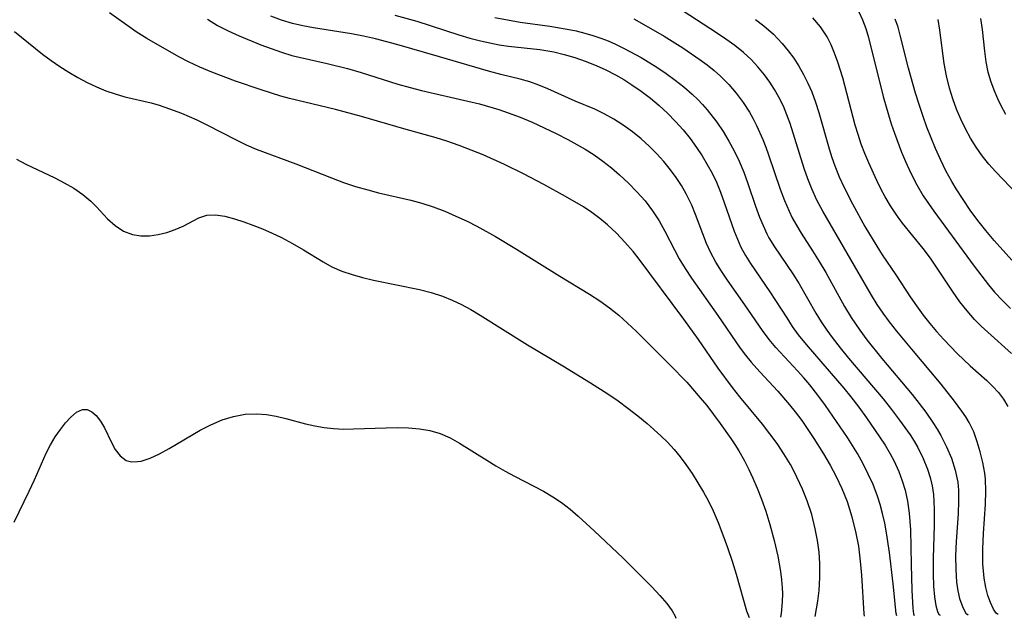
# Model space of a CAD drawing. Extents: x 1851766 to 1858133, y 3198831 to 3199311.
# Drawn here: x 1853553 to 1853699, y 3198853 to 3198942 of the extents above; entities that cross this region are included whole.
import ezdxf

# ---------------------------------------------------------------- set-up
doc = ezdxf.new("R2010")
doc.units = 0

msp = doc.modelspace()

# ---------------------------------------------------------------- linework, layer by layer
at = {"layer": 'Unknown_Line_Type', "color": 0}
for points in [[(1853697.68, 3198853.37, 1966), (1853697.39, 3198853.55, 1966), (1853696.99, 3198854.16, 1966), (1853696.53, 3198855.14, 1966), (1853696.16, 3198856.17, 1966), (1853695.84, 3198857.39, 1966), (1853695.59, 3198858.75, 1966), (1853695.42, 3198860.85, 1966), (1853695.41, 3198863.09, 1966), (1853695.52, 3198865.38, 1966), (1853695.82, 3198869.73, 1966), (1853695.87, 3198871.65, 1966), (1853695.79, 3198873.43, 1966), (1853695.69, 3198874.29, 1966), (1853695.41, 3198875.91, 1966), (1853695.03, 3198877.49, 1966), (1853694.59, 3198878.98, 1966), (1853694.06, 3198880.43, 1966), (1853693.39, 3198881.8, 1966), (1853692.88, 3198882.65, 1966), (1853692.32, 3198883.49, 1966), (1853691.23, 3198884.99, 1966), (1853689.26, 3198887.49, 1966), (1853684.87, 3198892.69, 1966), (1853682.65, 3198895.37, 1966), (1853681.59, 3198896.74, 1966), (1853680.65, 3198898.02, 1966), (1853679.75, 3198899.32, 1966), (1853678.89, 3198900.71, 1966), (1853671.67, 3198913.15, 1966), (1853670.81, 3198914.79, 1966), (1853670.05, 3198916.48, 1966), (1853669.47, 3198917.96, 1966), (1853668.95, 3198919.47, 1966), (1853666.84, 3198926.15, 1966), (1853666.37, 3198927.45, 1966), (1853665.84, 3198928.71, 1966), (1853665.19, 3198930.03, 1966), (1853664.54, 3198931.18, 1966), (1853663.82, 3198932.28, 1966), (1853663.04, 3198933.34, 1966), (1853662.08, 3198934.52, 1966), (1853661.05, 3198935.63, 1966), (1853659.94, 3198936.67, 1966), (1853658.66, 3198937.71, 1966), (1853657.31, 3198938.67, 1966), (1853655.92, 3198939.6, 1966), (1853649.98, 3198943.43, 1966)], [(1853670.56, 3198853.05, 1978), (1853670.95, 3198855.34, 1978), (1853671.14, 3198856.94, 1978), (1853671.27, 3198858.83, 1978), (1853671.27, 3198860.9, 1978), (1853671.15, 3198862.61, 1978), (1853670.91, 3198864.34, 1978), (1853670.58, 3198866.06, 1978), (1853670.04, 3198868.21, 1978), (1853669.39, 3198870.2, 1978), (1853668.69, 3198871.96, 1978), (1853667.44, 3198874.58, 1978), (1853666.89, 3198875.6, 1978), (1853665.93, 3198877.19, 1978), (1853664.93, 3198878.69, 1978), (1853663.86, 3198880.16, 1978), (1853662.75, 3198881.59, 1978), (1853659.37, 3198885.62, 1978), (1853658.28, 3198887.01, 1978), (1853656.2, 3198889.87, 1978), (1853653.25, 3198894.15, 1978), (1853651.09, 3198897.14, 1978), (1853644.33, 3198906.21, 1978), (1853643.57, 3198907.17, 1978), (1853642.36, 3198908.56, 1978), (1853641.09, 3198909.88, 1978), (1853639.76, 3198911.11, 1978), (1853638.61, 3198912.08, 1978), (1853637.43, 3198912.97, 1978), (1853636.21, 3198913.78, 1978), (1853633.55, 3198915.32, 1978), (1853630.34, 3198917.11, 1978), (1853627.31, 3198918.7, 1978), (1853624.51, 3198920.07, 1978), (1853621.34, 3198921.49, 1978), (1853619.57, 3198922.21, 1978), (1853617.78, 3198922.89, 1978), (1853615.97, 3198923.51, 1978), (1853614.37, 3198924, 1978), (1853609.55, 3198925.34, 1978), (1853603.3, 3198927.16, 1978), (1853599.46, 3198928.21, 1978), (1853592.64, 3198929.85, 1978), (1853591.34, 3198930.19, 1978), (1853588.4, 3198931.14, 1978), (1853584.64, 3198932.44, 1978), (1853581.09, 3198933.77, 1978), (1853579.35, 3198934.5, 1978), (1853577.65, 3198935.29, 1978), (1853576.22, 3198936.03, 1978), (1853571.47, 3198938.74, 1978), (1853569.91, 3198939.74, 1978), (1853565.93, 3198942.54, 1978)], [(1853580.45, 3198941.59, 1976), (1853581.96, 3198940.68, 1976), (1853583.54, 3198939.87, 1976), (1853585.18, 3198939.12, 1976), (1853588.35, 3198937.81, 1976), (1853589.88, 3198937.24, 1976), (1853591.42, 3198936.71, 1976), (1853592.98, 3198936.24, 1976), (1853594.07, 3198935.96, 1976), (1853598.21, 3198935.02, 1976), (1853601.21, 3198934.28, 1976), (1853603.27, 3198933.7, 1976), (1853608.68, 3198931.99, 1976), (1853610.5, 3198931.46, 1976), (1853612.2, 3198931.02, 1976), (1853619.08, 3198929.47, 1976), (1853620.78, 3198929.04, 1976), (1853623.67, 3198928.2, 1976), (1853625.04, 3198927.75, 1976), (1853626.8, 3198927.08, 1976), (1853628.59, 3198926.33, 1976), (1853630.37, 3198925.52, 1976), (1853632.14, 3198924.67, 1976), (1853633.87, 3198923.78, 1976), (1853636.44, 3198922.35, 1976), (1853637.78, 3198921.5, 1976), (1853639.08, 3198920.57, 1976), (1853640.34, 3198919.59, 1976), (1853641.56, 3198918.55, 1976), (1853642.88, 3198917.32, 1976), (1853644.14, 3198916.03, 1976), (1853645.33, 3198914.68, 1976), (1853646.45, 3198913.2, 1976), (1853647.42, 3198911.72, 1976), (1853648.29, 3198910.18, 1976), (1853649.68, 3198907.44, 1976), (1853650.41, 3198906.08, 1976), (1853651.27, 3198904.64, 1976), (1853652.21, 3198903.23, 1976), (1853656.15, 3198897.68, 1976), (1853659.43, 3198892.86, 1976), (1853660.22, 3198891.79, 1976), (1853661.06, 3198890.76, 1976), (1853662.35, 3198889.32, 1976), (1853665.01, 3198886.49, 1976), (1853666.76, 3198884.46, 1976), (1853667.59, 3198883.41, 1976), (1853668.56, 3198882.12, 1976), (1853670.38, 3198879.46, 1976), (1853671.81, 3198877.18, 1976), (1853672.77, 3198875.51, 1976), (1853673.66, 3198873.8, 1976), (1853674.5, 3198872.06, 1976), (1853675.29, 3198870.1, 1976), (1853676.01, 3198867.86, 1976), (1853676.61, 3198865.44, 1976), (1853676.97, 3198863.48, 1976), (1853677.23, 3198861.29, 1976), (1853677.41, 3198859.2, 1976), (1853677.78, 3198853.45, 1976), (1853677.82, 3198853.13, 1976)], [(1853682.66, 3198853.19, 1974), (1853682.59, 3198853.53, 1974), (1853682.12, 3198857.93, 1974), (1853681.58, 3198862.54, 1974), (1853681.15, 3198865.46, 1974), (1853680.87, 3198866.91, 1974), (1853680.55, 3198868.32, 1974), (1853680.19, 3198869.65, 1974), (1853679.8, 3198870.9, 1974), (1853679.15, 3198872.62, 1974), (1853678.43, 3198874.18, 1974), (1853677.65, 3198875.71, 1974), (1853676.81, 3198877.22, 1974), (1853675.33, 3198879.58, 1974), (1853673.2, 3198882.78, 1974), (1853672.09, 3198884.35, 1974), (1853670.95, 3198885.89, 1974), (1853669.77, 3198887.39, 1974), (1853668.87, 3198888.45, 1974), (1853667.94, 3198889.49, 1974), (1853664.74, 3198892.95, 1974), (1853663.74, 3198894.14, 1974), (1853662.74, 3198895.46, 1974), (1853660.14, 3198899.27, 1974), (1853657.54, 3198902.91, 1974), (1853656.65, 3198904.24, 1974), (1853655.82, 3198905.58, 1974), (1853655.07, 3198906.97, 1974), (1853654.45, 3198908.36, 1974), (1853652.84, 3198912.65, 1974), (1853652.26, 3198914.06, 1974), (1853651.44, 3198915.74, 1974), (1853650.74, 3198916.96, 1974), (1853649.97, 3198918.15, 1974), (1853649.13, 3198919.29, 1974), (1853648.13, 3198920.52, 1974), (1853647.05, 3198921.69, 1974), (1853645.93, 3198922.8, 1974), (1853644.75, 3198923.87, 1974), (1853643.46, 3198924.93, 1974), (1853642.11, 3198925.91, 1974), (1853640.73, 3198926.81, 1974), (1853639.29, 3198927.6, 1974), (1853637.87, 3198928.25, 1974), (1853634.98, 3198929.47, 1974), (1853630.91, 3198931.28, 1974), (1853629.59, 3198931.82, 1974), (1853628.24, 3198932.3, 1974), (1853626.83, 3198932.7, 1974), (1853623.96, 3198933.41, 1974), (1853622.15, 3198933.88, 1974), (1853614.84, 3198936.05, 1974), (1853608.52, 3198937.85, 1974), (1853605.36, 3198938.69, 1974), (1853603.58, 3198939.09, 1974), (1853601.79, 3198939.45, 1974), (1853596.19, 3198940.34, 1974), (1853594.62, 3198940.63, 1974), (1853593.07, 3198940.99, 1974), (1853591.43, 3198941.47, 1974), (1853589.83, 3198942.05, 1974)], [(1853608.24, 3198942.22, 1972), (1853611.51, 3198941.29, 1972), (1853617.74, 3198939.27, 1972), (1853619.35, 3198938.8, 1972), (1853620.96, 3198938.38, 1972), (1853622.34, 3198938.08, 1972), (1853623.72, 3198937.82, 1972), (1853625.1, 3198937.61, 1972), (1853629.73, 3198937.1, 1972), (1853631.81, 3198936.75, 1972), (1853633.34, 3198936.39, 1972), (1853634.92, 3198935.91, 1972), (1853636.48, 3198935.36, 1972), (1853638.07, 3198934.75, 1972), (1853639.52, 3198934.11, 1972), (1853640.94, 3198933.38, 1972), (1853642.18, 3198932.66, 1972), (1853643.39, 3198931.9, 1972), (1853644.78, 3198930.94, 1972), (1853646.13, 3198929.91, 1972), (1853647.42, 3198928.81, 1972), (1853648.67, 3198927.66, 1972), (1853649.86, 3198926.45, 1972), (1853650.99, 3198925.19, 1972), (1853652.02, 3198923.91, 1972), (1853652.98, 3198922.58, 1972), (1853653.81, 3198921.34, 1972), (1853654.57, 3198920.07, 1972), (1853655.28, 3198918.77, 1972), (1853655.92, 3198917.44, 1972), (1853656.54, 3198915.95, 1972), (1853657.09, 3198914.45, 1972), (1853658.56, 3198910.2, 1972), (1853659.03, 3198908.99, 1972), (1853659.56, 3198907.82, 1972), (1853660.22, 3198906.59, 1972), (1853660.95, 3198905.39, 1972), (1853663.85, 3198901.21, 1972), (1853666.34, 3198897.32, 1972), (1853667.17, 3198896.07, 1972), (1853668.04, 3198894.84, 1972), (1853669.23, 3198893.37, 1972), (1853672.65, 3198889.45, 1972), (1853674.8, 3198886.92, 1972), (1853675.85, 3198885.62, 1972), (1853677.03, 3198884.09, 1972), (1853678.17, 3198882.53, 1972), (1853680.12, 3198879.71, 1972), (1853680.93, 3198878.47, 1972), (1853681.68, 3198877.2, 1972), (1853682.21, 3198876.21, 1972), (1853682.97, 3198874.55, 1972), (1853683.48, 3198873.19, 1972), (1853683.91, 3198871.78, 1972), (1853684.26, 3198870.16, 1972), (1853684.51, 3198868.39, 1972), (1853684.69, 3198865.89, 1972), (1853684.78, 3198860.78, 1972), (1853684.9, 3198856.97, 1972), (1853685.06, 3198854.25, 1972), (1853685.14, 3198853.48, 1972), (1853685.22, 3198853.22, 1972)], [(1853623.07, 3198941.87, 1970), (1853624.94, 3198941.49, 1970), (1853626.82, 3198941.18, 1970), (1853631.24, 3198940.58, 1970), (1853633.8, 3198940.15, 1970), (1853635.12, 3198939.88, 1970), (1853636.43, 3198939.55, 1970), (1853637.6, 3198939.21, 1970), (1853638.76, 3198938.81, 1970), (1853639.86, 3198938.38, 1970), (1853640.94, 3198937.91, 1970), (1853642.25, 3198937.27, 1970), (1853644.75, 3198935.92, 1970), (1853647.09, 3198934.48, 1970), (1853648.46, 3198933.55, 1970), (1853649.79, 3198932.59, 1970), (1853651.07, 3198931.57, 1970), (1853652.31, 3198930.51, 1970), (1853653.16, 3198929.7, 1970), (1853653.87, 3198928.95, 1970), (1853654.55, 3198928.17, 1970), (1853655.98, 3198926.32, 1970), (1853656.91, 3198924.95, 1970), (1853657.78, 3198923.53, 1970), (1853658.57, 3198922.07, 1970), (1853659.29, 3198920.58, 1970), (1853659.96, 3198918.94, 1970), (1853660.56, 3198917.27, 1970), (1853661.71, 3198913.91, 1970), (1853662.31, 3198912.26, 1970), (1853662.83, 3198911.01, 1970), (1853663.41, 3198909.8, 1970), (1853663.71, 3198909.22, 1970), (1853664.53, 3198907.85, 1970), (1853667.23, 3198903.86, 1970), (1853668.17, 3198902.37, 1970), (1853670.68, 3198898.05, 1970), (1853671.46, 3198896.76, 1970), (1853672.29, 3198895.5, 1970), (1853673.06, 3198894.43, 1970), (1853674.25, 3198892.88, 1970), (1853675.49, 3198891.36, 1970), (1853680.62, 3198885.31, 1970), (1853681.87, 3198883.77, 1970), (1853683.08, 3198882.19, 1970), (1853684.63, 3198880, 1970), (1853685.23, 3198879.06, 1970), (1853685.79, 3198878.1, 1970), (1853686.57, 3198876.51, 1970), (1853687.22, 3198874.89, 1970), (1853687.6, 3198873.67, 1970), (1853687.89, 3198872.43, 1970), (1853688.09, 3198871.13, 1970), (1853688.22, 3198868.98, 1970), (1853688.2, 3198866.62, 1970), (1853688.04, 3198861.7, 1970), (1853688.03, 3198859.36, 1970), (1853688.11, 3198857.55, 1970), (1853688.27, 3198855.97, 1970), (1853688.47, 3198854.69, 1970), (1853688.7, 3198853.79, 1970), (1853688.89, 3198853.38, 1970), (1853689.07, 3198853.26, 1970)], [(1853643.67, 3198941.67, 1968), (1853645.18, 3198940.84, 1968), (1853648.17, 3198939.09, 1968), (1853650.94, 3198937.34, 1968), (1853653.49, 3198935.59, 1968), (1853654.54, 3198934.82, 1968), (1853655.56, 3198934.01, 1968), (1853656.54, 3198933.16, 1968), (1853657.75, 3198931.95, 1968), (1853658.86, 3198930.65, 1968), (1853659.88, 3198929.28, 1968), (1853660.81, 3198927.83, 1968), (1853661.36, 3198926.85, 1968), (1853661.87, 3198925.83, 1968), (1853662.8, 3198923.78, 1968), (1853663.24, 3198922.65, 1968), (1853663.66, 3198921.51, 1968), (1853665.37, 3198916.42, 1968), (1853666, 3198914.75, 1968), (1853666.69, 3198913.13, 1968), (1853667.17, 3198912.15, 1968), (1853667.69, 3198911.2, 1968), (1853668.48, 3198909.88, 1968), (1853670.16, 3198907.28, 1968), (1853671.15, 3198905.68, 1968), (1853672.12, 3198904.05, 1968), (1853674.92, 3198899.04, 1968), (1853675.91, 3198897.39, 1968), (1853677.18, 3198895.5, 1968), (1853678.23, 3198894.08, 1968), (1853680.45, 3198891.32, 1968), (1853684.95, 3198885.95, 1968), (1853686, 3198884.63, 1968), (1853686.95, 3198883.37, 1968), (1853688.02, 3198881.82, 1968), (1853688.63, 3198880.86, 1968), (1853689.21, 3198879.89, 1968), (1853690.05, 3198878.23, 1968), (1853690.75, 3198876.54, 1968), (1853691.32, 3198874.77, 1968), (1853691.69, 3198872.97, 1968), (1853691.81, 3198871.8, 1968), (1853691.83, 3198870.14, 1968), (1853691.74, 3198868.28, 1968), (1853691.47, 3198864.17, 1968), (1853691.38, 3198862.07, 1968), (1853691.39, 3198860.04, 1968), (1853691.52, 3198858.15, 1968), (1853691.72, 3198856.87, 1968), (1853691.98, 3198855.75, 1968), (1853692.44, 3198854.41, 1968), (1853692.9, 3198853.57, 1968), (1853693.24, 3198853.31, 1968)], [(1853661.72, 3198941.54, 1964), (1853662.96, 3198940.63, 1964), (1853664.38, 3198939.39, 1964), (1853665.68, 3198938.01, 1964), (1853666.56, 3198936.94, 1964), (1853667.38, 3198935.82, 1964), (1853668.14, 3198934.65, 1964), (1853668.85, 3198933.42, 1964), (1853669.48, 3198932.14, 1964), (1853670.05, 3198930.83, 1964), (1853670.59, 3198929.32, 1964), (1853671.08, 3198927.78, 1964), (1853672.62, 3198922.38, 1964), (1853673.02, 3198921.12, 1964), (1853673.47, 3198919.87, 1964), (1853674.12, 3198918.24, 1964), (1853674.85, 3198916.64, 1964), (1853676.08, 3198914.24, 1964), (1853677.94, 3198910.9, 1964), (1853679.7, 3198907.95, 1964), (1853680.51, 3198906.66, 1964), (1853682.53, 3198903.69, 1964), (1853684.65, 3198900.47, 1964), (1853685.6, 3198899.1, 1964), (1853686.59, 3198897.75, 1964), (1853687.56, 3198896.51, 1964), (1853688.57, 3198895.31, 1964), (1853689.61, 3198894.14, 1964), (1853691.61, 3198892.04, 1964), (1853693.53, 3198890.22, 1964), (1853695.99, 3198888.06, 1964), (1853696.9, 3198887.18, 1964), (1853697.74, 3198886.26, 1964), (1853698.49, 3198885.29, 1964), (1853699.13, 3198884.2, 1964)], [(1853699.67, 3198892.07, 1962), (1853696.14, 3198895.2, 1962), (1853695.15, 3198896.12, 1962), (1853694.2, 3198897.08, 1962), (1853693.07, 3198898.37, 1962), (1853692.01, 3198899.72, 1962), (1853691.02, 3198901.13, 1962), (1853688.67, 3198904.71, 1962), (1853687.65, 3198906.18, 1962), (1853686.58, 3198907.6, 1962), (1853683.53, 3198911.36, 1962), (1853682.61, 3198912.63, 1962), (1853681.75, 3198913.94, 1962), (1853680.95, 3198915.29, 1962), (1853680.3, 3198916.48, 1962), (1853679.69, 3198917.7, 1962), (1853678.49, 3198920.3, 1962), (1853677.92, 3198921.68, 1962), (1853677.39, 3198923.09, 1962), (1853676.93, 3198924.49, 1962), (1853676.5, 3198925.91, 1962), (1853674.64, 3198932.93, 1962), (1853673.9, 3198935.25, 1962), (1853673.44, 3198936.55, 1962), (1853672.93, 3198937.8, 1962), (1853672.33, 3198939, 1962), (1853671.36, 3198940.46, 1962), (1853670.22, 3198941.83, 1962)], [(1853677.02, 3198942.72, 1960), (1853677.59, 3198941.5, 1960), (1853678.06, 3198940.23, 1960), (1853678.45, 3198938.89, 1960), (1853680.65, 3198930.17, 1960), (1853681.41, 3198927.45, 1960), (1853681.82, 3198926.1, 1960), (1853682.3, 3198924.71, 1960), (1853683.37, 3198921.89, 1960), (1853683.96, 3198920.5, 1960), (1853684.76, 3198918.77, 1960), (1853685.63, 3198917.07, 1960), (1853686.59, 3198915.44, 1960), (1853687.36, 3198914.28, 1960), (1853688.17, 3198913.14, 1960), (1853694.15, 3198904.98, 1960), (1853696.27, 3198902.24, 1960), (1853697.17, 3198901.15, 1960), (1853698.32, 3198899.89, 1960), (1853699.53, 3198898.71, 1960)], [(1853699.73, 3198905.9, 1958), (1853697.1, 3198908.78, 1958), (1853695.84, 3198910.27, 1958), (1853694.67, 3198911.77, 1958), (1853693.55, 3198913.31, 1958), (1853692.48, 3198914.87, 1958), (1853691.46, 3198916.47, 1958), (1853690.81, 3198917.56, 1958), (1853689.94, 3198919.15, 1958), (1853689.14, 3198920.79, 1958), (1853688.4, 3198922.45, 1958), (1853687.13, 3198925.6, 1958), (1853686.55, 3198927.2, 1958), (1853686.01, 3198928.81, 1958), (1853685.44, 3198930.66, 1958), (1853684.42, 3198934.37, 1958), (1853683.17, 3198939.23, 1958), (1853682.84, 3198940.41, 1958), (1853682.43, 3198941.63, 1958)], [(1853701.6, 3198914.51, 1956), (1853697.27, 3198919.03, 1956), (1853696.31, 3198920.11, 1956), (1853695.34, 3198921.34, 1956), (1853694.44, 3198922.62, 1956), (1853693.6, 3198923.95, 1956), (1853692.84, 3198925.33, 1956), (1853692.14, 3198926.79, 1956), (1853691.5, 3198928.29, 1956), (1853690.95, 3198929.82, 1956), (1853690.47, 3198931.38, 1956), (1853690.02, 3198933.2, 1956), (1853689.68, 3198935.03, 1956), (1853689.05, 3198939.96, 1956), (1853688.77, 3198941.55, 1956)], [(1853698.81, 3198927.49, 1954), (1853698.09, 3198928.87, 1954), (1853697.66, 3198929.8, 1954), (1853697.11, 3198931.09, 1954), (1853696.62, 3198932.41, 1954), (1853696.23, 3198933.75, 1954), (1853695.91, 3198935.3, 1954), (1853695.7, 3198936.88, 1954), (1853695.36, 3198940.09, 1954), (1853695.13, 3198941.69, 1954)], [(1853551.85, 3198939.78, 1980), (1853556.02, 3198936.42, 1980), (1853557.28, 3198935.49, 1980), (1853558.57, 3198934.59, 1980), (1853559.9, 3198933.74, 1980), (1853561.25, 3198932.95, 1980), (1853562.63, 3198932.22, 1980), (1853564, 3198931.58, 1980), (1853565.39, 3198931.01, 1980), (1853566.79, 3198930.52, 1980), (1853568.21, 3198930.11, 1980), (1853572.12, 3198929.19, 1980), (1853573.32, 3198928.84, 1980), (1853574.85, 3198928.33, 1980), (1853576.6, 3198927.67, 1980), (1853578.88, 3198926.68, 1980), (1853580.35, 3198925.96, 1980), (1853584.72, 3198923.71, 1980), (1853586.2, 3198923, 1980), (1853587.69, 3198922.34, 1980), (1853593.56, 3198920.17, 1980), (1853598.86, 3198918.07, 1980), (1853600.63, 3198917.42, 1980), (1853602.42, 3198916.83, 1980), (1853604.24, 3198916.29, 1980), (1853605.83, 3198915.88, 1980), (1853610.63, 3198914.76, 1980), (1853612.22, 3198914.32, 1980), (1853613.94, 3198913.77, 1980), (1853615.63, 3198913.13, 1980), (1853617.3, 3198912.43, 1980), (1853618.95, 3198911.67, 1980), (1853620.38, 3198910.94, 1980), (1853623.18, 3198909.39, 1980), (1853626.26, 3198907.54, 1980), (1853632.68, 3198903.51, 1980), (1853637.08, 3198900.87, 1980), (1853638.61, 3198899.87, 1980), (1853640.09, 3198898.8, 1980), (1853641.43, 3198897.71, 1980), (1853642.73, 3198896.55, 1980), (1853644, 3198895.35, 1980), (1853649.02, 3198890.36, 1980), (1853651.51, 3198887.78, 1980), (1853653.52, 3198885.5, 1980), (1853654.48, 3198884.33, 1980), (1853656.49, 3198881.67, 1980), (1853658.04, 3198879.47, 1980), (1853658.64, 3198878.56, 1980), (1853659.22, 3198877.64, 1980), (1853660.08, 3198876.15, 1980), (1853660.73, 3198874.87, 1980), (1853661.33, 3198873.57, 1980), (1853661.98, 3198872.07, 1980), (1853662.6, 3198870.47, 1980), (1853663.23, 3198868.66, 1980), (1853663.84, 3198866.69, 1980), (1853664.49, 3198864.35, 1980), (1853665.04, 3198861.99, 1980), (1853665.44, 3198859.72, 1980), (1853665.59, 3198858.49, 1980), (1853665.67, 3198857.34, 1980), (1853665.7, 3198856.47, 1980), (1853665.67, 3198855.24, 1980), (1853665.51, 3198853.5, 1980), (1853665.4, 3198852.98, 1980)], [(1853552.13, 3198920.85, 1982), (1853553.53, 3198920.11, 1982), (1853557.83, 3198918.08, 1982), (1853559.22, 3198917.37, 1982), (1853560.64, 3198916.54, 1982), (1853561.97, 3198915.64, 1982), (1853563.15, 3198914.65, 1982), (1853564.02, 3198913.77, 1982), (1853565.66, 3198911.99, 1982), (1853566.79, 3198911.01, 1982), (1853568.02, 3198910.21, 1982), (1853569.36, 3198909.68, 1982), (1853570.59, 3198909.48, 1982), (1853571.87, 3198909.49, 1982), (1853573.17, 3198909.68, 1982), (1853574.44, 3198910, 1982), (1853575.68, 3198910.43, 1982), (1853576.84, 3198910.94, 1982), (1853579.18, 3198912.18, 1982), (1853580.36, 3198912.56, 1982), (1853581.64, 3198912.61, 1982), (1853583.02, 3198912.4, 1982), (1853584.49, 3198912.01, 1982), (1853585.83, 3198911.58, 1982), (1853587.21, 3198911.07, 1982), (1853588.61, 3198910.51, 1982), (1853590.03, 3198909.9, 1982), (1853591.43, 3198909.23, 1982), (1853593.09, 3198908.35, 1982), (1853594.71, 3198907.42, 1982), (1853597.59, 3198905.66, 1982), (1853598.92, 3198904.92, 1982), (1853600.37, 3198904.27, 1982), (1853601.89, 3198903.75, 1982), (1853603.46, 3198903.3, 1982), (1853605.08, 3198902.91, 1982), (1853611.88, 3198901.52, 1982), (1853613.61, 3198901.08, 1982), (1853615.3, 3198900.54, 1982), (1853616.73, 3198899.97, 1982), (1853618.13, 3198899.31, 1982), (1853619.5, 3198898.58, 1982), (1853620.91, 3198897.75, 1982), (1853627.89, 3198893.33, 1982), (1853633.13, 3198890.22, 1982), (1853637.24, 3198887.69, 1982), (1853639.82, 3198886.06, 1982), (1853641.33, 3198885.03, 1982), (1853642.8, 3198883.95, 1982), (1853644.25, 3198882.83, 1982), (1853645.66, 3198881.67, 1982), (1853647.7, 3198879.84, 1982), (1853648.67, 3198878.89, 1982), (1853649.63, 3198877.84, 1982), (1853650.55, 3198876.75, 1982), (1853651.4, 3198875.62, 1982), (1853652.31, 3198874.27, 1982), (1853653.98, 3198871.5, 1982), (1853654.68, 3198870.26, 1982), (1853655.43, 3198868.72, 1982), (1853656.17, 3198867.02, 1982), (1853656.88, 3198865.19, 1982), (1853657.57, 3198863.31, 1982), (1853658.24, 3198861.29, 1982), (1853658.84, 3198859.33, 1982), (1853660.4, 3198853.91, 1982), (1853660.65, 3198853.17, 1982), (1853660.78, 3198852.93, 1982)], [(1853551.78, 3198867.04, 1984), (1853554.01, 3198871.63, 1984), (1853554.8, 3198873.33, 1984), (1853556.56, 3198877.26, 1984), (1853557.19, 3198878.49, 1984), (1853557.9, 3198879.69, 1984), (1853558.66, 3198880.8, 1984), (1853559.43, 3198881.78, 1984), (1853560.19, 3198882.62, 1984), (1853561.05, 3198883.38, 1984), (1853561.92, 3198883.77, 1984), (1853562.62, 3198883.73, 1984), (1853563.32, 3198883.42, 1984), (1853563.97, 3198882.88, 1984), (1853564.6, 3198882.04, 1984), (1853565.17, 3198881.03, 1984), (1853566.23, 3198878.85, 1984), (1853566.79, 3198877.83, 1984), (1853567.52, 3198876.86, 1984), (1853568.39, 3198876.21, 1984), (1853569.19, 3198876, 1984), (1853570.09, 3198876.02, 1984), (1853570.62, 3198876.1, 1984), (1853571.94, 3198876.52, 1984), (1853573.33, 3198877.16, 1984), (1853574.78, 3198877.96, 1984), (1853579.37, 3198880.67, 1984), (1853580.98, 3198881.5, 1984), (1853582.62, 3198882.2, 1984), (1853584.31, 3198882.72, 1984), (1853586.03, 3198883.04, 1984), (1853587.77, 3198883.12, 1984), (1853589.21, 3198882.99, 1984), (1853590.65, 3198882.74, 1984), (1853592.09, 3198882.4, 1984), (1853595.01, 3198881.64, 1984), (1853596.38, 3198881.33, 1984), (1853597.77, 3198881.08, 1984), (1853599.17, 3198880.92, 1984), (1853600.63, 3198880.85, 1984), (1853602.09, 3198880.87, 1984), (1853606.93, 3198881.05, 1984), (1853608.61, 3198881.06, 1984), (1853610.26, 3198881.02, 1984), (1853611.88, 3198880.89, 1984), (1853613.45, 3198880.63, 1984), (1853614.95, 3198880.21, 1984), (1853616.42, 3198879.56, 1984), (1853617.83, 3198878.76, 1984), (1853621.86, 3198876.22, 1984), (1853623.21, 3198875.41, 1984), (1853624.58, 3198874.62, 1984), (1853626, 3198873.86, 1984), (1853630.29, 3198871.63, 1984), (1853631.66, 3198870.83, 1984), (1853632.97, 3198869.95, 1984), (1853634.22, 3198868.97, 1984), (1853635.43, 3198867.92, 1984), (1853637.79, 3198865.77, 1984), (1853642.08, 3198861.7, 1984), (1853645.01, 3198858.82, 1984), (1853646.35, 3198857.46, 1984), (1853647.53, 3198856.19, 1984), (1853648.56, 3198854.99, 1984), (1853649.36, 3198853.9, 1984), (1853649.81, 3198853.13, 1984), (1853649.9, 3198852.8, 1984)]]:
    msp.add_polyline3d(points, dxfattribs=at)

doc.saveas('drawing.dxf')
